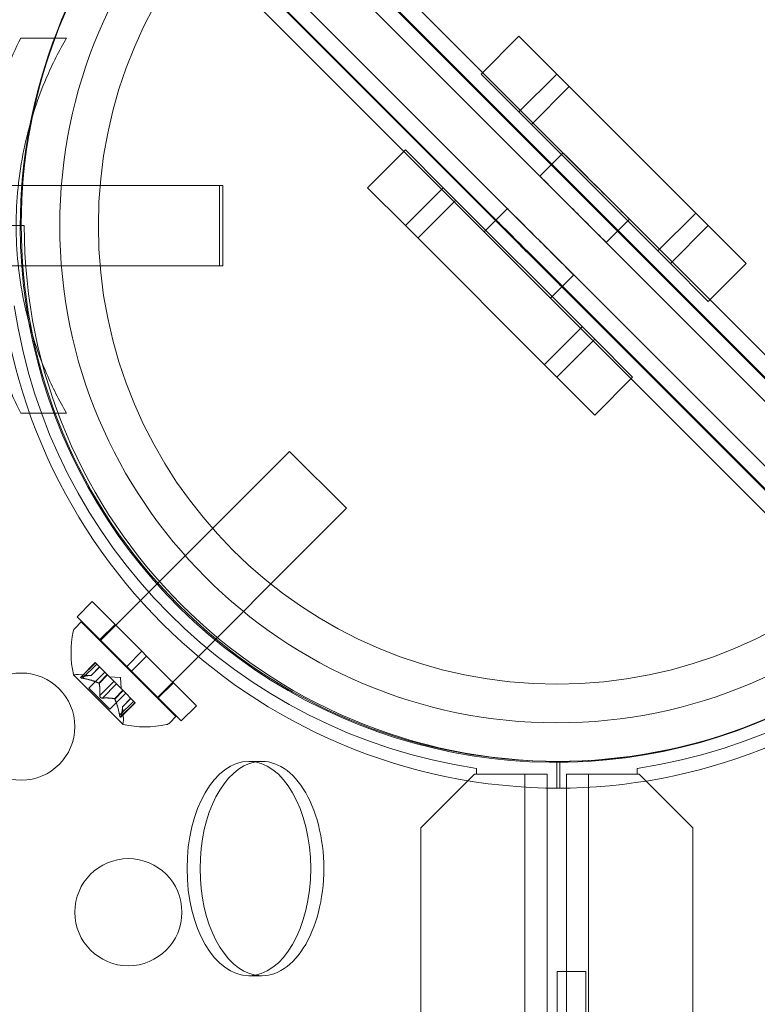
# Model space of a CAD drawing. Extents: x -682 to 0, y -311 to 130.
# Drawn here: x -200 to -197, y -137 to -133 of the extents above; entities that cross this region are included whole.
import ezdxf

# ---------------------------------------------------------------- set-up
doc = ezdxf.new("R2010")
doc.units = 0
doc.header["$MEASUREMENT"] = 0
doc.header["$PDMODE"] = 64
doc.styles.get("Standard").update_dxf_attribs({"font": 'Helvetica LT 57 Condensed_0.ttf'})
doc.dimstyles.new('FEET-METERS', dxfattribs={"dimtxt": 12, "dimasz": 7, "dimexe": 3, "dimexo": 3, "dimgap": 3, "dimtad": 0, "dimdec": 1, "dimzin": 3, "dimdsep": 46, "dimlunit": 4, "dimtxsty": 'Standard', "dimcen": 0.09, "dimadec": 0, "dimazin": 0, "dimtfac": 2, "dimtdec": 1, "dimtofl": 0, "dimtmove": 0, "dimatfit": 3, "dimfxl": 1, "dimfrac": 2, "dimtolj": 1, "dimtzin": 3, "dimarcsym": 0})

# ---------------------------------------------------------------- blocks, each defined once
blk = doc.blocks.new('*D104')
at = {"color": 0, "lineweight": -2, "transparency": 16777216}
for p, q in [((-191.5655, 33.1159), (-516.3036, 33.1159)), ((-513.3036, 26.1159), (-513.3036, -126.0479)), ((-513.3036, -303.921), (-513.3036, -219.9135)), ((-216.808, -310.921), (-516.3036, -310.921))]:
    blk.add_line(p, q, dxfattribs=at)
at = {"color": 0, "lineweight": 0, "transparency": 16777216}
for points in [[(-514.4703, 26.1159), (-512.137, 26.1159), (-513.3036, 33.1159)], [(-514.4703, -303.921), (-512.137, -303.921), (-513.3036, -310.921)]]:
    blk.add_solid(points, dxfattribs=at)
at = {"layer": 'DEFPOINTS', "color": 0, "lineweight": 0, "transparency": 16777216}
for p in [(-188.5655, 33.1159), (-513.3036, -310.921), (-213.808, -310.921)]:
    blk.add_point(p, dxfattribs=at)
at = {"color": 0, "lineweight": 0, "transparency": 16777216, "insert": (-513.3036, -172.9807), "char_height": 12, "attachment_point": 5, "rotation": 90}
blk.add_mtext('\\A1;28\'-8" [8.7M]', dxfattribs=at)
blk = doc.blocks.new('new block')
at = {"color": 0, "linetype": 'Continuous', "lineweight": 0}
for p, q in [((-178.26, -153.1242), (-201.385, -129.9992)), ((-179.2786, -152.2112), (-201.4378, -130.052)), ((-201.5893, -130.2036), (-179.441, -152.3519)), ((-201.6422, -130.2564), (-178.5172, -153.3814)), ((-178.6759, -152.597), (-200.0509, -131.222)), ((-178.7288, -152.6498), (-200.1038, -131.2748)), ((-200.3665, -131.5376), (-178.9915, -152.9126)), ((-200.4194, -131.5904), (-179.0444, -152.9654)), ((-199.5893, -131.6836), (-178.2143, -153.0586)), ((-199.6421, -131.7364), (-178.2671, -153.1114)), ((-178.5299, -153.3742), (-199.9049, -131.9992)), ((-178.5827, -153.4271), (-199.9577, -132.0521)), ((-200.1448, -132.9108), (-200.3579, -132.9108)), ((-198.2091, -133.0787), (-198.0323, -132.9019)), ((-198.0323, -132.9019), (-197.8555, -133.0787)), ((-198.0323, -133.2555), (-198.2091, -133.0787)), ((-197.8555, -133.0787), (-198.0323, -133.2555)), ((-197.1484, -133.7858), (-197.8555, -133.0787)), ((-197.974, -133.3137), (-197.7973, -133.137)), ((-198.0323, -133.2555), (-197.3252, -133.9626)), ((-198.7394, -133.609), (-198.5626, -133.4323)), ((-198.5626, -133.4323), (-198.3858, -133.609)), ((-197.826, -133.4469), (-197.8788, -133.4997)), ((-197.8816, -133.5025), (-197.9344, -133.5554)), ((-200.6652, -133.5983), (-199.4152, -133.5983)), ((-199.43, -133.7858), (-199.43, -133.5983)), ((-199.4152, -133.5983), (-199.4152, -133.9733)), ((-198.5626, -133.7858), (-198.7394, -133.609)), ((-198.3858, -133.609), (-198.5626, -133.7858)), ((-197.6787, -134.3161), (-198.3858, -133.609)), ((-198.5044, -133.8441), (-198.3276, -133.6673)), ((-198.1388, -133.7597), (-198.086, -133.7069)), ((-198.1944, -133.8154), (-198.1416, -133.7625)), ((-197.5166, -133.7563), (-197.5694, -133.8091)), ((-197.3834, -133.9043), (-197.2067, -133.7276)), ((-200.3413, -133.7858), (-200.4663, -133.7858)), ((-199.43, -133.9733), (-199.43, -133.7858)), ((-198.5626, -133.7858), (-197.8555, -134.4929)), ((-197.5722, -133.8119), (-197.625, -133.8647)), ((-197.3252, -133.9626), (-197.1484, -133.7858)), ((-197.1484, -133.7858), (-196.9716, -133.9626)), ((-200.6652, -133.9733), (-199.4152, -133.9733)), ((-197.1484, -134.1394), (-197.3252, -133.9626)), ((-196.9716, -133.9626), (-197.1484, -134.1394)), ((-197.8294, -134.0691), (-197.7766, -134.0163)), ((-197.885, -134.1247), (-197.8322, -134.0719)), ((-197.9138, -134.4347), (-197.737, -134.2579)), ((-197.8555, -134.4929), (-197.6787, -134.3161)), ((-197.6787, -134.3161), (-197.502, -134.4929)), ((-197.6787, -134.6697), (-197.8555, -134.4929)), ((-197.502, -134.4929), (-197.6787, -134.6697)), ((-200.1448, -134.6608), (-200.3579, -134.6608)), ((-199.9867, -135.7233), (-199.1028, -134.8394)), ((-198.8377, -135.1046), (-199.1028, -134.8394)), ((-199.7216, -135.9885), (-198.8377, -135.1046)), ((-200.0244, -135.54), (-200.0951, -135.6107)), ((-199.7923, -135.772), (-200.0244, -135.54)), ((-200.0751, -135.6349), (-200.104, -135.6638)), ((-199.863, -135.8427), (-200.0951, -135.6107)), ((-199.6332, -136.0769), (-200.0751, -135.6349)), ((-199.9174, -135.6469), (-199.9881, -135.7176)), ((-199.7923, -135.772), (-199.863, -135.8427)), ((-199.7702, -135.7941), (-199.8409, -135.8648)), ((-199.7923, -135.772), (-199.7702, -135.7941)), ((-199.5382, -136.0261), (-199.7702, -135.7941)), ((-200.0781, -135.893), (-200.0101, -135.825)), ((-200.075, -135.8918), (-200.0092, -135.826)), ((-200.0689, -135.8979), (-200.0031, -135.8321)), ((-200.0031, -135.8321), (-200.0101, -135.825)), ((-200.0031, -135.8321), (-199.9541, -135.8811)), ((-200.1115, -135.882), (-199.8802, -136.1132)), ((-200.029, -135.8847), (-200.0886, -135.8806)), ((-200.0407, -135.9442), (-199.9659, -135.8693)), ((-200.0292, -135.8847), (-199.9898, -135.8453)), ((-200.029, -135.8847), (-199.9897, -135.8454)), ((-199.9935, -135.9205), (-199.9541, -135.8811)), ((-199.9919, -135.9221), (-199.9525, -135.8827)), ((-199.9541, -135.8811), (-199.9519, -135.8832)), ((-199.9519, -135.8832), (-199.9223, -135.9128)), ((-199.863, -135.8427), (-199.8409, -135.8648)), ((-199.6089, -136.0968), (-199.8409, -135.8648)), ((-199.9886, -135.9781), (-199.9228, -135.9123)), ((-199.9764, -135.9904), (-199.9106, -135.9246)), ((-199.8924, -135.8941), (-199.9446, -135.8905)), ((-199.9106, -135.9246), (-199.9223, -135.9128)), ((-199.9106, -135.9246), (-199.881, -135.9542)), ((-199.8924, -135.8941), (-199.8888, -135.9464)), ((-199.6452, -135.9191), (-199.7159, -135.9899)), ((-199.9424, -136.0425), (-200.0407, -135.9442)), ((-199.9424, -136.0425), (-199.8676, -135.9676)), ((-199.9204, -135.9936), (-199.881, -135.9542)), ((-199.9187, -135.9952), (-199.8793, -135.9558)), ((-199.881, -135.9542), (-199.8785, -135.9567)), ((-199.8785, -135.9567), (-199.8295, -136.0057)), ((-199.8962, -136.0706), (-199.8304, -136.0048)), ((-199.8913, -136.0798), (-199.8233, -136.0119)), ((-199.89, -136.0767), (-199.8242, -136.0109)), ((-199.883, -136.0308), (-199.8437, -135.9915)), ((-199.883, -136.031), (-199.8436, -135.9916)), ((-199.8233, -136.0119), (-199.8295, -136.0057)), ((-199.883, -136.0308), (-199.8789, -136.0903)), ((-199.5382, -136.0261), (-199.6089, -136.0968)), ((-199.6332, -136.0769), (-199.6621, -136.1058)), ((-199.232, -136.2858), (-199.293, -136.2858)), ((-197.8555, -136.4108), (-197.8555, -136.2858)), ((-197.8413, -136.4108), (-197.8413, -136.2858)), ((-198.2305, -136.3182), (-198.2305, -136.3458)), ((-197.4805, -136.3458), (-197.4805, -136.3182)), ((-198.2405, -136.3458), (-198.4905, -136.5958)), ((-198.2305, -136.3458), (-198.2405, -136.3458)), ((-198.2305, -136.3458), (-198.1082, -136.3458)), ((-198.1082, -136.3458), (-197.9002, -136.3458)), ((-198.0042, -179.2258), (-198.0042, -136.3458)), ((-197.9002, -136.3458), (-197.9002, -137.8794)), ((-197.8109, -136.3458), (-197.6029, -136.3458)), ((-197.8109, -179.2258), (-197.8109, -136.3458)), ((-197.7069, -136.3458), (-197.7069, -179.2258)), ((-197.6029, -136.3458), (-197.4805, -136.3458)), ((-197.4705, -136.3458), (-197.4805, -136.3458)), ((-197.2205, -136.5958), (-197.4705, -136.3458)), ((-198.4905, -136.5958), (-198.4905, -178.9758)), ((-197.2205, -178.9758), (-197.2205, -136.5958)), ((-199.232, -137.2858), (-199.293, -137.2858)), ((-197.7194, -137.2662), (-197.8539, -137.2662)), ((-197.8539, -137.2662), (-197.8539, -137.8325)), ((-197.7194, -137.8024), (-197.7194, -137.2662))]:
    blk.add_line(p, q, dxfattribs=at)
for centre, radius in [((-197.8555, -133.7858), 2.32), ((-197.8555, -133.7858), 2.14), ((-200.3555, -136.1234), 0.25), ((-199.8555, -136.9894), 0.25)]:
    blk.add_circle(centre, radius, dxfattribs=at)
for centre, radius, start, end in [((-197.86, -133.79), 2.5, -46.7964, 133.0623), ((-197.8555, -133.7858), 2.5, -42.5438, 132.5438), ((-197.86, -133.79), 2.5, 137.3163, 180), ((-197.8555, -133.7858), 2.5, 137.4576, 312.5424), ((-197.8413, -133.7858), 2.625, 180, 270), ((-197.86, -133.79), 2.5, 180, 312.6837), ((-197.8413, -133.7858), 2.5, 180, 270), ((-197.8555, -133.7858), 2.56, 188.4232, 261.5768), ((-197.8555, -133.7858), 2.56, -81.5768, -8.4232), ((-197.8555, -133.7858), 2.5, 270, 312.8759), ((-199.6378, -135.7793), 0.4851, 168.1298, 192.074), ((-200.0819, -135.6859), 0.0313, 135.0001, 168.1298), ((-197.8555, -133.7858), 2.625, 270, 312.6602), ((-200.1097, -135.8802), 0.0025, 191.877, 225.0001), ((-200.1097, -135.8802), 0.0025, 225.0001, 284.9969), ((-200.0929, -135.943), 0.0625, 86.0709, 104.9969), ((-199.8785, -136.1114), 0.0025, 165.0033, 225.0001), ((-199.9413, -136.0946), 0.0625, 345.0033, 3.9293), ((-199.8785, -136.1114), 0.0025, 225.0001, 258.1232), ((-199.7775, -135.6395), 0.4851, 257.9262, 281.8704), ((-199.6842, -136.0837), 0.0313, 281.8704, 315.0001)]:
    blk.add_arc(centre, radius, start, end, dxfattribs=at)
at = {"color": 0, "linetype": 'Continuous', "lineweight": 0, "extrusion": (0, 0, -1)}
for centre, major_axis, ratio, start_param, end_param in [((-197.6713, -133.6016), (-0.1547, 0.1547), 0.000008, 0.00011, 3.141702), ((-197.6713, -133.6016), (0.1547, -0.1547), 0.000008, 0.00011, 3.141702), ((-197.7269, -133.6572), (-0.1547, 0.1547), 0.000008, 0.000074, 3.141667), ((-197.7269, -133.6572), (0.1547, -0.1547), 0.000008, 0.000074, 3.141667), ((-197.7241, -133.6544), (-0.1547, 0.1547), 0.000008, 0.00011, 3.141702), ((-197.7241, -133.6544), (0.1547, -0.1547), 0.000008, 0.00011, 3.141702), ((-197.9313, -133.8616), (0.1547, -0.1547), 0.000008, 0.000069, 3.141662), ((-197.9313, -133.8616), (-0.1547, 0.1547), 0.000008, 0.000069, 3.141662), ((-199.232, -136.7858), (0, 0.5), 0.57735, -1.570796, -0.105839), ((-199.232, -136.7858), (0, 0.5), 0.57735, -0.105839, 1.570796), ((-199.232, -136.7858), (0, -0.5), 0.57735, 0.105839, 1.570796), ((-199.232, -136.7858), (0, -0.5), 0.57735, -1.570796, 0.105839)]:
    blk.add_ellipse(centre, major_axis=major_axis, ratio=ratio, start_param=start_param, end_param=end_param, dxfattribs=at)
at = {"color": 0, "linetype": 'Continuous', "lineweight": 0}
for centre, major_axis, ratio, start_param, end_param in [((-197.7797, -133.71), (0.1547, -0.1547), 0.000008, 0.000069, 3.141662), ((-197.7797, -133.71), (-0.1547, 0.1547), 0.000008, 0.000069, 3.141662), ((-197.9869, -133.9172), (-0.1547, 0.1547), 0.000008, 0.00011, 3.141702), ((-197.9869, -133.9172), (0.1547, -0.1547), 0.000008, 0.00011, 3.141702), ((-197.9841, -133.9144), (-0.1547, 0.1547), 0.000008, 0.000074, 3.141667), ((-197.9841, -133.9144), (0.1547, -0.1547), 0.000008, 0.000074, 3.141667), ((-198.0397, -133.97), (0.1547, -0.1547), 0.000008, 0.00011, 3.141702), ((-198.0397, -133.97), (-0.1547, 0.1547), 0.000008, 0.00011, 3.141702), ((-199.293, -136.7858), (0, 0.5), 0.57735, -1.570796, 1.570796), ((-199.293, -136.7858), (0, -0.5), 0.57735, -1.570796, 1.570796)]:
    blk.add_ellipse(centre, major_axis=major_axis, ratio=ratio, start_param=start_param, end_param=end_param, dxfattribs=at)
for points, knots in [([(-200.3579, -134.6608), (-200.4065, -134.5649), (-200.4493, -134.4601), (-200.5104, -134.2592), (-200.5318, -134.1646), (-200.56, -133.9743), (-200.5668, -133.8786), (-200.5668, -133.6931), (-200.56, -133.5974), (-200.5318, -133.4071), (-200.5104, -133.3124), (-200.4493, -133.1116), (-200.4065, -133.0068), (-200.3579, -132.9108)], [1.722503, 1.722503, 1.722503, 1.722503, 2.057723, 2.057723, 2.336033, 2.336033, 2.614343, 2.614343, 2.892652, 2.892652, 3.170962, 3.170962, 3.506182, 3.506182, 3.506182, 3.506182]), ([(-200.1448, -132.9108), (-200.1788, -132.9697), (-200.2098, -133.0314), (-200.2833, -133.2025), (-200.3193, -133.3162), (-200.3673, -133.5492), (-200.3793, -133.6684), (-200.3793, -133.9033), (-200.3673, -134.0225), (-200.3193, -134.2555), (-200.2833, -134.3692), (-200.2098, -134.5403), (-200.1788, -134.602), (-200.1448, -134.6608)], [1.989488, 1.989488, 1.989488, 1.989488, 2.199745, 2.199745, 2.552007, 2.552007, 2.904269, 2.904269, 3.256531, 3.256531, 3.608793, 3.608793, 3.81905, 3.81905, 3.81905, 3.81905]), ([(-200.0299, -135.8847), (-200.0297, -135.8847), (-200.0296, -135.8847), (-200.0292, -135.8847), (-200.029, -135.8847), (-200.029, -135.8847)], [0.006463967, 0.006463967, 0.006463967, 0.006463967, 0.007125803, 0.007125803, 0.009029787, 0.009029787, 0.009029787, 0.009029787]), ([(-200.0769, -135.8923), (-200.077, -135.8923), (-200.0771, -135.8924), (-200.0777, -135.8926), (-200.0781, -135.8929), (-200.0785, -135.8935), (-200.0785, -135.8938), (-200.0784, -135.8942), (-200.0783, -135.8945), (-200.0781, -135.8947), (-200.0781, -135.8947), (-200.0781, -135.8948), (-200.078, -135.8948), (-200.078, -135.8948), (-200.078, -135.8948), (-200.078, -135.8948), (-200.078, -135.8948), (-200.078, -135.8948), (-200.078, -135.8949), (-200.0779, -135.8949), (-200.0779, -135.8949), (-200.0777, -135.8951), (-200.0774, -135.8953), (-200.0768, -135.8957), (-200.0763, -135.8959), (-200.0752, -135.8963), (-200.0745, -135.8966), (-200.0732, -135.897), (-200.0726, -135.8971), (-200.072, -135.8973)], [0, 0, 0, 0, 0.00041232, 0.00041232, 0.00367036, 0.00367036, 0.0061271, 0.0061271, 0.00796491, 0.00796491, 0.00815345, 0.00815345, 0.00825503, 0.00825503, 0.00831852, 0.00831852, 0.00838777, 0.00838777, 0.00848273, 0.00848273, 0.00870295, 0.00870295, 0.01013563, 0.01013563, 0.01215525, 0.01215525, 0.01467787, 0.01467787, 0.0166517, 0.0166517, 0.0166517, 0.0166517]), ([(-200.072, -135.8973), (-200.0721, -135.8973), (-200.0722, -135.8972), (-200.0733, -135.8969), (-200.0742, -135.8967), (-200.0757, -135.8961), (-200.0763, -135.8959), (-200.0772, -135.8954), (-200.0776, -135.8952), (-200.0779, -135.8949), (-200.0779, -135.8949), (-200.078, -135.8949), (-200.078, -135.8948), (-200.078, -135.8948), (-200.078, -135.8948), (-200.078, -135.8948), (-200.078, -135.8948), (-200.078, -135.8948), (-200.078, -135.8948), (-200.0781, -135.8947), (-200.0781, -135.8947), (-200.0783, -135.8945), (-200.0784, -135.8943), (-200.0785, -135.8939), (-200.0785, -135.8937), (-200.0783, -135.8932), (-200.0781, -135.893), (-200.0776, -135.8926), (-200.0773, -135.8924), (-200.0769, -135.8923)], [0, 0, 0, 0, 0.00041133, 0.00041133, 0.0035034, 0.0035034, 0.00594033, 0.00594033, 0.00795678, 0.00795678, 0.00816734, 0.00816734, 0.00825334, 0.00825334, 0.00831687, 0.00831687, 0.00838579, 0.00838579, 0.00847957, 0.00847957, 0.00869405, 0.00869405, 0.01012524, 0.01012524, 0.01214061, 0.01214061, 0.01467168, 0.01467168, 0.01664979, 0.01664979, 0.01664979, 0.01664979]), ([(-200.0769, -135.8923), (-200.0769, -135.8923), (-200.0768, -135.8922), (-200.0765, -135.8921), (-200.0762, -135.8921), (-200.076, -135.892)], [0.026417714, 0.026417714, 0.026417714, 0.026417714, 0.026883246, 0.026883246, 0.028070805, 0.028070805, 0.028070805, 0.028070805]), ([(-200.0689, -135.8979), (-200.0698, -135.8978), (-200.0707, -135.8976), (-200.0717, -135.8974), (-200.0718, -135.8973), (-200.072, -135.8973)], [0.007300399, 0.007300399, 0.007300399, 0.007300399, 0.009949303, 0.009949303, 0.010414835, 0.010414835, 0.010414835, 0.010414835]), ([(-199.9947, -135.9199), (-199.9944, -135.92), (-199.9942, -135.9201), (-199.9938, -135.9203), (-199.9937, -135.9204), (-199.9935, -135.9205)], [0.006463967, 0.006463967, 0.006463967, 0.006463967, 0.007125803, 0.007125803, 0.007719964, 0.007719964, 0.007719964, 0.007719964]), ([(-199.9916, -135.9229), (-199.9916, -135.9228), (-199.9917, -135.9227), (-199.9918, -135.9221), (-199.9921, -135.9216), (-199.9928, -135.921), (-199.9931, -135.9207), (-199.9935, -135.9205)], [0.006463967, 0.006463967, 0.006463967, 0.006463967, 0.007125803, 0.007125803, 0.009029787, 0.009029787, 0.010339612, 0.010339612, 0.010339612, 0.010339612]), ([(-199.9887, -135.9805), (-199.9887, -135.9804), (-199.9887, -135.9803), (-199.9888, -135.9798), (-199.9888, -135.9795), (-199.9888, -135.9792)], [0.026417714, 0.026417714, 0.026417714, 0.026417714, 0.026883246, 0.026883246, 0.028070805, 0.028070805, 0.028070805, 0.028070805]), ([(-199.9887, -135.9805), (-199.9887, -135.9806), (-199.9887, -135.9807), (-199.9886, -135.9816), (-199.9884, -135.9825), (-199.9878, -135.984), (-199.9875, -135.9846), (-199.9867, -135.9859), (-199.9863, -135.9865), (-199.9857, -135.9871), (-199.9857, -135.9871), (-199.9856, -135.9872), (-199.9856, -135.9872), (-199.9856, -135.9872), (-199.9856, -135.9873), (-199.9855, -135.9873), (-199.9855, -135.9873), (-199.9855, -135.9873), (-199.9854, -135.9874), (-199.9854, -135.9874), (-199.9853, -135.9875), (-199.9849, -135.9879), (-199.9846, -135.9882), (-199.9836, -135.9888), (-199.9831, -135.9891), (-199.9818, -135.9898), (-199.9811, -135.99), (-199.9798, -135.9903), (-199.9793, -135.9904), (-199.9788, -135.9905)], [0, 0, 0, 0, 0.00041348, 0.00041348, 0.00335938, 0.00335938, 0.00572359, 0.00572359, 0.00794646, 0.00794646, 0.00816387, 0.00816387, 0.00825132, 0.00825132, 0.00831543, 0.00831543, 0.00838451, 0.00838451, 0.0084777, 0.0084777, 0.00868732, 0.00868732, 0.01011652, 0.01011652, 0.01212817, 0.01212817, 0.01466672, 0.01466672, 0.01664861, 0.01664861, 0.01664861, 0.01664861]), ([(-199.9788, -135.9905), (-199.9789, -135.9905), (-199.979, -135.9904), (-199.9799, -135.9903), (-199.9807, -135.9901), (-199.9822, -135.9896), (-199.9828, -135.9893), (-199.9841, -135.9885), (-199.9847, -135.9881), (-199.9853, -135.9875), (-199.9854, -135.9874), (-199.9854, -135.9874), (-199.9855, -135.9873), (-199.9855, -135.9873), (-199.9855, -135.9873), (-199.9855, -135.9873), (-199.9856, -135.9873), (-199.9856, -135.9872), (-199.9856, -135.9872), (-199.9857, -135.9871), (-199.9857, -135.9871), (-199.9861, -135.9867), (-199.9864, -135.9863), (-199.9871, -135.9854), (-199.9874, -135.9848), (-199.988, -135.9836), (-199.9883, -135.9828), (-199.9886, -135.9816), (-199.9887, -135.981), (-199.9887, -135.9805)], [0, 0, 0, 0, 0.00041393, 0.00041393, 0.00331032, 0.00331032, 0.00567645, 0.00567645, 0.00794407, 0.00794407, 0.00816309, 0.00816309, 0.00825092, 0.00825092, 0.00831521, 0.00831521, 0.00838441, 0.00838441, 0.0084776, 0.0084776, 0.00868657, 0.00868657, 0.01011525, 0.01011525, 0.0121263, 0.0121263, 0.01466595, 0.01466595, 0.01664838, 0.01664838, 0.01664838, 0.01664838]), ([(-199.9764, -135.9904), (-199.977, -135.9905), (-199.9777, -135.9905), (-199.9785, -135.9905), (-199.9786, -135.9905), (-199.9788, -135.9905)], [0.007300399, 0.007300399, 0.007300399, 0.007300399, 0.009949303, 0.009949303, 0.010414835, 0.010414835, 0.010414835, 0.010414835]), ([(-199.9212, -135.9934), (-199.9211, -135.9934), (-199.9209, -135.9934), (-199.9206, -135.9935), (-199.9205, -135.9935), (-199.9204, -135.9936)], [0.006463967, 0.006463967, 0.006463967, 0.006463967, 0.007125803, 0.007125803, 0.007719964, 0.007719964, 0.007719964, 0.007719964]), ([(-199.9182, -135.9964), (-199.9182, -135.9962), (-199.9183, -135.996), (-199.9187, -135.9952), (-199.9191, -135.9946), (-199.9198, -135.994), (-199.9201, -135.9938), (-199.9204, -135.9936)], [0.006463967, 0.006463967, 0.006463967, 0.006463967, 0.007125803, 0.007125803, 0.009029787, 0.009029787, 0.010339612, 0.010339612, 0.010339612, 0.010339612]), ([(-199.883, -136.0316), (-199.883, -136.0315), (-199.883, -136.0313), (-199.883, -136.0311), (-199.883, -136.0311), (-199.883, -136.031)], [0.006463967, 0.006463967, 0.006463967, 0.006463967, 0.007125803, 0.007125803, 0.007719964, 0.007719964, 0.007719964, 0.007719964]), ([(-199.8955, -136.0737), (-199.8956, -136.0735), (-199.8956, -136.0734), (-199.8957, -136.0729), (-199.8958, -136.0725), (-199.8959, -136.0721)], [0.026417714, 0.026417714, 0.026417714, 0.026417714, 0.026883246, 0.026883246, 0.028070805, 0.028070805, 0.028070805, 0.028070805]), ([(-199.8955, -136.0737), (-199.8955, -136.0738), (-199.8955, -136.074), (-199.8952, -136.0751), (-199.8949, -136.076), (-199.8944, -136.0775), (-199.8941, -136.0781), (-199.8937, -136.079), (-199.8934, -136.0793), (-199.8932, -136.0796), (-199.8931, -136.0797), (-199.8931, -136.0797), (-199.8931, -136.0797), (-199.8931, -136.0797), (-199.8931, -136.0797), (-199.8931, -136.0797), (-199.8931, -136.0798), (-199.893, -136.0798), (-199.893, -136.0798), (-199.893, -136.0798), (-199.893, -136.0798), (-199.8928, -136.08), (-199.8926, -136.0801), (-199.8922, -136.0803), (-199.892, -136.0802), (-199.8915, -136.0801), (-199.8912, -136.0799), (-199.8909, -136.0793), (-199.8907, -136.079), (-199.8906, -136.0787)], [0, 0, 0, 0, 0.00041106, 0.00041106, 0.0035373, 0.0035373, 0.00597776, 0.00597776, 0.00795862, 0.00795862, 0.008168, 0.008168, 0.00825376, 0.00825376, 0.00831721, 0.00831721, 0.00838612, 0.00838612, 0.00848005, 0.00848005, 0.00869554, 0.00869554, 0.01012717, 0.01012717, 0.01214334, 0.01214334, 0.01467282, 0.01467282, 0.01665013, 0.01665013, 0.01665013, 0.01665013]), ([(-199.8906, -136.0787), (-199.8906, -136.0787), (-199.8906, -136.0788), (-199.8909, -136.0794), (-199.8912, -136.0798), (-199.8917, -136.0802), (-199.892, -136.0803), (-199.8925, -136.0802), (-199.8927, -136.0801), (-199.893, -136.0798), (-199.893, -136.0798), (-199.893, -136.0798), (-199.893, -136.0798), (-199.893, -136.0798), (-199.8931, -136.0798), (-199.8931, -136.0797), (-199.8931, -136.0797), (-199.8931, -136.0797), (-199.8931, -136.0797), (-199.8931, -136.0797), (-199.8932, -136.0796), (-199.8934, -136.0794), (-199.8935, -136.0792), (-199.8939, -136.0785), (-199.8941, -136.0781), (-199.8946, -136.0769), (-199.8948, -136.0762), (-199.8952, -136.0749), (-199.8954, -136.0743), (-199.8955, -136.0737)], [0, 0, 0, 0, 0.00041176, 0.00041176, 0.00365422, 0.00365422, 0.00610875, 0.00610875, 0.00796436, 0.00796436, 0.00817423, 0.00817423, 0.00825796, 0.00825796, 0.00832097, 0.00832097, 0.00839048, 0.00839048, 0.00848722, 0.00848722, 0.00871815, 0.00871815, 0.01015814, 0.01015814, 0.01218673, 0.01218673, 0.01468858, 0.01468858, 0.01665151, 0.01665151, 0.01665151, 0.01665151]), ([(-199.89, -136.0767), (-199.8902, -136.0774), (-199.8903, -136.0779), (-199.8905, -136.0785), (-199.8905, -136.0786), (-199.8906, -136.0787)], [0.007300399, 0.007300399, 0.007300399, 0.007300399, 0.009949303, 0.009949303, 0.010414835, 0.010414835, 0.010414835, 0.010414835])]:
    blk.add_open_spline(points, degree=3, knots=knots, dxfattribs=at)
for points, weights in [([(-200.0299, -135.8847), (-200.0453, -135.8841), (-200.076, -135.892)], [1.2877924798, 1.2144124615, 1.05685445761]), ([(-200.075, -135.8918), (-200.0444, -135.8839), (-200.0292, -135.8847)], [1.06120691497, 1.21890298912, 1.29071555247]), ([(-199.9947, -135.9199), (-200.0223, -135.907), (-200.0703, -135.8976)], [1.2877924798, 1.2144124615, 1.05685445761]), ([(-200.0689, -135.8979), (-200.021, -135.9074), (-199.9935, -135.9205)], [1.06120691497, 1.21890298912, 1.29071555247]), ([(-199.9886, -135.9781), (-199.9868, -135.9416), (-199.9919, -135.9221)], [1.06120691497, 1.21890298912, 1.29071555247]), ([(-199.9916, -135.9229), (-199.9868, -135.9426), (-199.9888, -135.9792)], [1.2877924798, 1.2144124615, 1.05685445761]), ([(-199.9212, -135.9934), (-199.9408, -135.9885), (-199.9775, -135.9905)], [1.2877924798, 1.2144124615, 1.05685445761]), ([(-199.9764, -135.9904), (-199.9398, -135.9885), (-199.9204, -135.9936)], [1.06120691497, 1.21890298912, 1.29071555247]), ([(-199.8962, -136.0706), (-199.9056, -136.0227), (-199.9187, -135.9952)], [1.06120691497, 1.21890298912, 1.29071555247]), ([(-199.9182, -135.9964), (-199.9053, -136.024), (-199.8959, -136.0721)], [1.2877924798, 1.2144124615, 1.05685445761]), ([(-199.883, -136.0316), (-199.8823, -136.047), (-199.8903, -136.0777)], [1.2877924798, 1.2144124615, 1.05685445761]), ([(-199.89, -136.0767), (-199.8822, -136.0462), (-199.883, -136.031)], [1.06120691497, 1.21890298912, 1.29071555247])]:
    blk.add_rational_spline(points, weights, degree=2, dxfattribs=at)
for points in [[(-200.075, -135.8918), (-200.0753, -135.8918), (-200.0757, -135.8919), (-200.076, -135.892)], [(-199.9886, -135.9781), (-199.9887, -135.9785), (-199.9887, -135.9789), (-199.9888, -135.9792)], [(-199.883, -136.0308), (-199.883, -136.0308), (-199.883, -136.0308), (-199.883, -136.031)], [(-199.8962, -136.0706), (-199.8961, -136.0711), (-199.896, -136.0716), (-199.8959, -136.0721)]]:
    blk.add_open_spline(points, degree=3, dxfattribs=at)
blk = doc.blocks.new('b504950r0')
at = {"lineweight": 0}
blk.add_blockref('new block', (439.7194, 361.1972), dxfattribs=at)

msp = doc.modelspace()

# ---------------------------------------------------------------- block references
at = {"lineweight": 0}
msp.add_blockref('b504950r0', (-439.7194, -361.1972), dxfattribs=at)

# ---------------------------------------------------------------- dimensions: what is measured, and where the dimension line sits
dim = msp.add_linear_dim(base=(-513.3036, -310.921), p1=(-188.5655, 33.1159), p2=(-213.808, -310.921), angle=90, dimstyle='FEET-METERS', dxfattribs=at)
dim.commit()
dim.dimension.update_dxf_attribs({"geometry": '*D104', "text_midpoint": (-513.3036, -172.9807), "dimtype": 160})

doc.saveas('drawing.dxf')
